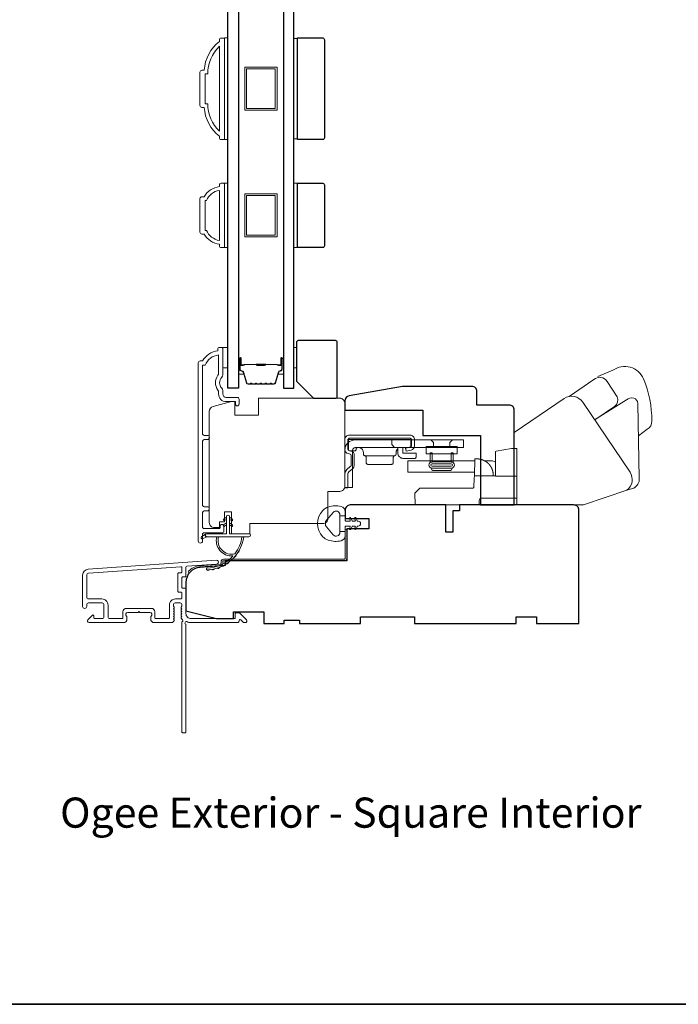
# Model space of a CAD drawing. Extents: x -2315 to 3340, y 1696 to 4240.
# Drawn here: x -47 to 147, y 3643 to 3933 of the extents above; entities that cross this region are included whole.
import ezdxf

# ---------------------------------------------------------------- set-up
doc = ezdxf.new("R2010")
doc.units = 0
doc.header["$LTSCALE"] = 200
doc.header["$MEASUREMENT"] = 0
for name, color, linetype, lineweight in [('6', 6, 'CONTINUOUS', 5), ('8', 7, 'CONTINUOUS', 35), ('Butal', 9, 'CONTINUOUS', 15), ('Frame & Sash Cladding', 3, 'CONTINUOUS', 15), ('Jamb Liner', 230, 'CONTINUOUS', 9), ('Roto Gear', 143, 'CONTINUOUS', 15), ('Spacer Bar', 1, 'CONTINUOUS', 9), ('TEXT', 7, 'CONTINUOUS', 35), ('Veneer', 7, 'CONTINUOUS', 5), ('Weather-Strip', 6, 'CONTINUOUS', 9), ('Wood', 7, 'CONTINUOUS', 25)]:
    doc.layers.add(name, color=color, linetype=linetype, lineweight=lineweight)
doc.layers.add('7', color=7, linetype='CONTINUOUS')
doc.layers.add('Glass', color=6, linetype='CONTINUOUS')
doc.styles.add('Note Text (ISO)', font='tahoma.ttf')

# ---------------------------------------------------------------- blocks, each defined once
blk = doc.blocks.new('2802C')
at = {"layer": 'Veneer'}
blk.add_lwpolyline([(29.61, 4.5), (32.61, 4.5), (32.61, 3), (34.31, 3), (34.31, 1.5, -0.414214), (32.81, 0), (0, 0, -0.339454), (-1.45, 1.11), (-2.89, 6.5), (-2.89, 7.5), (-0.89, 7.5), (1.11, 7.5), (1.11, 14.5), (-3.89, 14.5), (-3.89, 38.5, -0.414214), (-2.39, 40), (22.11, 40, -0.414214), (23.61, 38.5), (23.61, 35), (31.61, 35, -0.414214), (33.11, 33.5), (33.11, 12), (36.11, 12), (36.11, 6.5), (29.61, 6.5), (29.61, 4.5), (29.61, 4.5)], format="xyb", dxfattribs=at)
blk = doc.blocks.new('2838c')
at = {"layer": '7'}
blk.add_lwpolyline([(0, 0), (0, 28, 0.414214), (-1.5, 29.5), (-11, 29.5), (-11, 33.5, 0.414214), (-12.5, 35), (-33, 35), (-48.76, 32.22, 0.36394), (-50, 30.74), (-50, 28), (-27, 28), (-27, 20.5), (-10, 20.5), (-10, 0)], format="xyb", close=True, dxfattribs=at)

msp = doc.modelspace()

# ---------------------------------------------------------------- linework, layer by layer
at = {"layer": '6'}
for points in [[(13.49, 3897.82), (14.49, 3897.82), (14.49, 3927.82), (13.49, 3927.82)], [(34.99, 3927.63), (33.99, 3927.63), (33.99, 3898.01), (34.99, 3898.01)], [(13.49, 3865.93), (14.49, 3865.93), (14.49, 3884.93), (13.49, 3884.93)], [(33.99, 3865.93), (34.99, 3865.93), (34.99, 3884.93), (33.99, 3884.93)], [(13, 3836.46), (14.5, 3836.46), (14.5, 3830.46), (13, 3830.46)], [(33.99, 3830.46), (34.75, 3830.46), (34.75, 3836.46), (33.99, 3836.46)]]:
    msp.add_lwpolyline(points, close=True, dxfattribs=at)
at = {"layer": '8', "linetype": 'Continuous'}
msp.add_lwpolyline([(-242.71, 4183.18), (746.96, 4183.18), (746.96, 3642.51), (-242.71, 3642.51)], close=True, dxfattribs=at)
at = {"layer": 'Butal'}
for points in [[(17.59, 3833.02), (17.59, 3828.84, 0.414214), (17.84, 3828.59), (19.17, 3828.59), (18.98, 3829.2, 0.329751), (18.62, 3829.47), (18.5, 3829.47, -0.414214), (17.99, 3829.98), (17.99, 3833.27), (17.84, 3833.27, 0.414214)], [(30.89, 3833.02), (30.89, 3828.84, -0.414214), (30.64, 3828.59), (29.31, 3828.59), (29.5, 3829.2, -0.329751), (29.86, 3829.47), (29.98, 3829.47, 0.414214), (30.49, 3829.98), (30.49, 3833.27), (30.64, 3833.27, -0.414214)]]:
    msp.add_lwpolyline(points, format="xyb", close=True, dxfattribs=at)
at = {"layer": 'Frame & Sash Cladding'}
for points in [[(12.49, 3927.81), (13.24, 3927.81, -0.414214), (13.49, 3927.56), (13.49, 3898.06, -0.414214), (13.24, 3897.81), (12.49, 3897.81, -0.414214), (11.99, 3898.31), (11.99, 3898.81, -0.209132), (7.49, 3907.31), (6.79, 3907.31, -0.414214), (6.24, 3907.86), (6.24, 3917.76, -0.414214), (6.79, 3918.31), (7.49, 3918.31, -0.209132), (11.99, 3926.81), (11.99, 3927.31, -0.414214)], [(7.74, 3908.41), (8.56, 3908.41, 0.211853), (11.99, 3900.27), (11.99, 3925.36, 0.211853), (8.56, 3917.21), (7.74, 3917.21)], [(11.99, 3866.93, -0.238125), (7.49, 3869.93), (6.79, 3869.93, -0.414214), (6.24, 3870.48), (6.24, 3880.38, -0.414214), (6.79, 3880.93), (7.49, 3880.93, -0.238125), (11.99, 3883.93), (11.99, 3884.43, -0.414214), (12.49, 3884.93), (13.24, 3884.93, -0.414214), (13.49, 3884.68), (13.49, 3866.18, -0.414214), (13.24, 3865.93), (12.49, 3865.93, -0.414214), (11.99, 3866.43)], [(8.18, 3871.03, 0.264557), (11.99, 3868.04), (11.99, 3882.82, 0.264557), (8.18, 3879.83), (7.74, 3879.83), (7.74, 3871.03)], [(-26.71, 3771.01, 0.39391), (-28.39, 3769.21), (-28.39, 3760.01, 1), (-27.19, 3760.01), (-27.19, 3760.51, -0.414214), (-26.69, 3761.01), (-22.59, 3761.01, -0.414214), (-22.09, 3760.51), (-22.09, 3756.91, -0.414214), (-22.59, 3756.41), (-24.84, 3756.41, -0.414214), (-25.09, 3756.66), (-25.09, 3757.21, 0.668179), (-25.52, 3757.39), (-26.84, 3756.06, 0.668179), (-26.49, 3755.21), (-16.29, 3755.21, 0.414214), (-15.29, 3756.21), (-15.29, 3756.92, 0.239932), (-15.39, 3757.13, -0.72633), (-15.04, 3758.21), (-12.04, 3758.21), (-11.79, 3758.46), (-11.54, 3758.21), (-8.54, 3758.21, -0.72633), (-8.19, 3757.13, 0.239932), (-8.29, 3756.92), (-8.29, 3756.21, 0.414214), (-7.29, 3755.21), (-2.09, 3755.21, 0.213422), (-1.72, 3755.38), (-1.4, 3755.73, 0.381966), (-1.4, 3756.06), (-1.59, 3756.27), (-1.4, 3756.48, 0.381966), (-1.4, 3756.81), (-1.59, 3757.02), (-1.4, 3757.23, 0.381966), (-1.4, 3757.56), (-1.59, 3757.77), (-1.4, 3757.98, 0.381966), (-1.4, 3758.31), (-1.59, 3758.52), (-1.4, 3758.73, 0.381966), (-1.4, 3759.06), (-1.59, 3759.27), (-1.4, 3759.48, 0.381966), (-1.4, 3759.81), (-1.59, 3760.02), (-1.59, 3760.51, -0.414214), (-1.09, 3761.01), (0.41, 3761.01, -0.414214), (0.91, 3760.51), (0.91, 3760.02), (0.73, 3759.81, 0.381966), (0.73, 3759.48), (0.91, 3759.27), (0.73, 3759.06, 0.381966), (0.73, 3758.73), (0.91, 3758.52), (0.73, 3758.31, 0.381966), (0.73, 3757.98), (0.91, 3757.77), (0.73, 3757.56, 0.381966), (0.73, 3757.23), (0.91, 3757.02), (0.73, 3756.81, 0.381966), (0.73, 3756.48), (1.11, 3756.05, -0.561267), (0.91, 3755.4), (0.91, 3722.96, 0.414214), (1.16, 3722.71), (1.86, 3722.71, 0.414214), (2.11, 3722.96), (2.11, 3754.76, -1.114225), (2.39, 3755.5, 0.117683), (3.61, 3755.21), (17.23, 3755.21, 0.424236), (17.86, 3755.86, -0.68058), (18.29, 3756.05), (19.05, 3755.28, 0.198912), (19.23, 3755.21), (19.61, 3755.21, 0.668179), (19.97, 3756.06), (18.04, 3757.99, 0.198912), (17.87, 3758.06), (16.86, 3758.06, 0.414214), (16.61, 3757.81), (16.61, 3756.41), (3.61, 3756.41, -0.414214), (2.11, 3757.91), (2.11, 3765.16, 0.414214), (1.86, 3765.41), (1.16, 3765.41, -0.414214), (0.91, 3765.66), (0.91, 3768.48, -0.414214), (1.16, 3768.73), (1.86, 3768.73, 0.414214), (2.11, 3768.98), (2.11, 3771.59, -0.39391), (2.34, 3771.84), (11.15, 3772.45, 1), (11.07, 3773.65)], [(0.66, 3764.21, -0.414214), (0.91, 3763.96), (0.91, 3762.46, -0.414214), (0.66, 3762.21), (-0.99, 3762.21, 0.414214), (-2.79, 3760.41), (-2.79, 3756.66, -0.414214), (-3.04, 3756.41), (-6.84, 3756.41, -0.414214), (-7.09, 3756.66), (-7.09, 3758.41, 0.414214), (-8.09, 3759.41), (-15.49, 3759.41, 0.414214), (-16.49, 3758.41), (-16.49, 3756.66, -0.414214), (-16.74, 3756.41), (-20.39, 3756.41, -0.414214), (-20.89, 3756.91), (-20.89, 3760.41, 0.414214), (-22.69, 3762.21), (-26.69, 3762.21, -0.414214), (-27.19, 3762.71), (-27.19, 3769.21, -0.39391), (-26.63, 3769.81), (0.64, 3771.72, -0.434812), (0.91, 3771.47), (0.91, 3770.18, -0.414214), (0.66, 3769.93), (-0.04, 3769.93, 0.414214), (-0.29, 3769.68), (-0.29, 3764.46, 0.414214), (-0.04, 3764.21)]]:
    msp.add_lwpolyline(points, format="xyb", close=True, dxfattribs=at)
msp.add_lwpolyline([(8.38, 3788.18, 1), (8.38, 3789.43), (7.5, 3789.43, -0.414214), (7, 3789.93), (7, 3808.75, -0.414212), (7.5, 3809.25), (8.4, 3809.25, 1), (8.38, 3810.5), (7.5, 3810.5, -0.414214), (7, 3811), (7, 3831.21), (7.79, 3831.21, -0.283226), (11.75, 3834.23), (11.75, 3828.83, -0.165436), (11.54, 3828.22, 0.340182), (11.54, 3823.86, -0.165436), (11.75, 3823.25), (11.75, 3822.71, 0.414214), (14, 3820.46), (16.7, 3820.46), (16.7, 3819.76, 1), (17.8, 3819.76), (17.8, 3821.21, 0.414214), (17.3, 3821.71), (14, 3821.71, -0.414214), (13, 3822.71), (13, 3823.71, 0.196124), (12.72, 3824.41, -0.40794), (12.72, 3827.67, 0.196124), (13, 3828.37), (13, 3836.21, 0.414214), (12.75, 3836.46), (12, 3836.46, 0.414214), (11.5, 3835.96), (11.5, 3835.46, 0.238125), (7, 3832.46), (6.3, 3832.46, 0.414214), (5.75, 3831.91), (5.75, 3779.34, 1), (7, 3779.34), (7, 3781.22, -0.415215), (7.5, 3781.72), (12.75, 3781.72, 0.415909), (13.3, 3782.27), (13.3, 3783.67, 1), (12.2, 3783.67), (12.2, 3783.16, -0.414213), (12, 3782.96), (7.5, 3782.96, -0.414214), (7, 3783.46), (7, 3787.68, -0.414213), (7.5, 3788.18), (8.4, 3788.18)], format="xyb", dxfattribs=at)
at = {"layer": 'Glass', "color": 1}
for points in [[(14.49, 4031.96), (17.59, 4031.96), (17.59, 3824.46), (14.49, 3824.46)], [(33.99, 4031.96), (30.89, 4031.96), (30.89, 3824.46), (33.99, 3824.46)]]:
    msp.add_lwpolyline(points, close=True, dxfattribs=at)
at = {"layer": 'Jamb Liner'}
msp.add_lwpolyline([(12.46, 3772.69, -0.39391), (12.23, 3772.44), (6.26, 3772.02, 0.19617), (2.87, 3770.36, 1), (3.25, 3770.02, -0.19617), (6.3, 3771.53), (12.26, 3771.94, 0.39391), (12.96, 3772.69), (12.96, 3773.19, -0.414214), (13.21, 3773.44), (48.86, 3773.44, 0.414214), (49.61, 3774.19), (49.61, 3782.44, 1), (49.11, 3782.44), (49.11, 3774.19, -0.414214), (48.86, 3773.94), (13.21, 3773.94, 0.414214), (12.46, 3773.19)], format="xyb", close=True, dxfattribs=at)
at = {"layer": 'Roto Gear', "linetype": 'Continuous'}
for p, q in [((66.91, 3806.66), (67, 3806.75)), ((63.72, 3804.48), (54.9, 3804.48)), ((80.94, 3803.01), (87.1, 3803.01)), ((92.08, 3801.3), (92.09, 3801.28)), ((92.09, 3801.28), (92.09, 3801.27)), ((92.09, 3801.27), (92.1, 3801.26)), ((92.1, 3801.26), (92.11, 3801.25)), ((92.11, 3801.25), (92.12, 3801.23)), ((92.13, 3801.21), (92.14, 3801.19)), ((92.15, 3801.18), (92.16, 3801.17)), ((92.19, 3801.11), (92.2, 3801.09)), ((92.2, 3801.09), (92.21, 3801.08)), ((92.22, 3801.06), (92.22, 3801.05)), ((92.36, 3800.79), (92.37, 3800.77)), ((92.37, 3800.77), (92.38, 3800.75)), ((92.38, 3800.75), (92.38, 3800.73)), ((92.38, 3800.73), (92.39, 3800.72)), ((92.39, 3800.72), (92.4, 3800.7))]:
    msp.add_line(p, q, dxfattribs=at)
at = {"layer": 'Roto Gear'}
msp.add_line((79.96, 3800.11), (75.22, 3800.11), dxfattribs=at)
for points in [[(135.67, 3810.33), (138.25, 3812.33, 0.297907), (139.63, 3814.75, 0.095519), (137.2, 3827.22, 0.471687), (128.16, 3829.73), (123.67, 3827.84)], [(115.27, 3822), (122.52, 3826.97, -0.479632), (126.42, 3826.39), (129.42, 3821.85, -0.315015), (128.64, 3819.06), (122.75, 3815.08)], [(99.01, 3789.96), (119.46, 3789.96), (132.23, 3794.35, 0.407836), (133.19, 3799.6), (119.21, 3820.32, 0.414214), (113.77, 3821.38), (99.01, 3811.35), (99.01, 3789.95)], [(132.18, 3794.34), (134.3, 3794.94, 0.291052), (135.93, 3797.77), (135.47, 3819.94, 0.344486), (134.27, 3821.47, 0.245742), (132.17, 3820.98), (122.71, 3815.05)]]:
    msp.add_lwpolyline(points, format="xyb", dxfattribs=at)
at = {"layer": 'Roto Gear', "linetype": 'Continuous'}
for points in [[(50.01, 3805.11), (50.61, 3804.96, -0.380021), (50.9, 3804.59), (50.9, 3801.84, -0.227484), (50.63, 3801.26), (49.6, 3800.38, 0.213626), (49.02, 3799.11), (49.02, 3795.04), (49.93, 3795.04), (49.93, 3799.11, -0.22779), (50.2, 3799.69), (51.23, 3800.57, 0.21889), (51.81, 3801.84), (51.81, 3804.59, 0.362808), (50.82, 3805.85), (50.22, 3805.99, -0.346725), (49.93, 3806.36), (49.93, 3809.24, -0.414214), (50.31, 3809.62), (68.29, 3809.62, -0.414214), (68.67, 3809.24), (68.67, 3807.39, -0.367825), (68.37, 3807.02), (66.9, 3806.73), (67.07, 3805.83), (68.54, 3806.13, 0.358125), (69.59, 3807.39), (69.59, 3809.24, 0.414214), (68.29, 3810.53), (50.31, 3810.53, 0.414214), (49.02, 3809.24), (49.02, 3806.36, 0.34672), (50.01, 3805.11)], [(88.59, 3803.51), (88.59, 3803.51, -0.000055), (88.59, 3803.51, -0.000055), (88.59, 3803.51, -0.000055), (88.59, 3803.51, -0.000055), (88.6, 3803.51, -0.000055), (88.6, 3803.51, -0.000055), (88.6, 3803.51, -0.000055), (88.6, 3803.51, -0.000055), (88.6, 3803.51, -0.000055), (88.6, 3803.51, -0.000056), (88.6, 3803.51, -0.000055), (88.6, 3803.51, -0.000055), (88.6, 3803.51, -0.000056), (88.6, 3803.51, -0.000056), (88.6, 3803.51, -0.000055), (88.6, 3803.51, -0.000055), (88.6, 3803.51, -0.000056), (88.61, 3803.51, -0.000057), (88.61, 3803.51, -0.000055), (88.61, 3803.51, -0.000052), (88.61, 3803.51, -0.000057), (88.61, 3803.51, -0.000068), (88.61, 3803.51, -0.000051), (88.61, 3803.51, -0.000018), (88.61, 3803.51, -0.000073), (88.61, 3803.51, -0.000125), (88.61, 3803.51, -0.000061), (88.62, 3803.51, -0.000032)], [(99.82, 3791.99), (89.42, 3791.99, 0.409915), (88.66, 3791.26), (88.62, 3789.96), (69.76, 3789.96), (69.64, 3793.39), (69.64, 3793.39), (70.94, 3794.69, -0.279314), (71.48, 3794.91), (79.17, 3794.91), (86.75, 3794.91), (86.77, 3794.91), (86.79, 3794.91), (86.81, 3794.92), (86.83, 3794.92), (86.85, 3794.93), (86.87, 3794.93), (86.89, 3794.94), (86.91, 3794.95), (86.93, 3794.96), (86.95, 3794.97), (86.96, 3794.98), (86.98, 3794.99), (86.99, 3795), (87.01, 3795.01), (87.02, 3795.03), (87.04, 3795.04), (87.05, 3795.05), (87.06, 3795.07), (87.07, 3795.09), (87.08, 3795.1), (87.09, 3795.12), (87.1, 3795.14), (87.1, 3795.16), (87.11, 3795.18), (87.12, 3795.2), (87.12, 3795.22), (87.13, 3795.24), (87.13, 3795.26), (87.13, 3795.3), (87.22, 3797.73), (87.24, 3798.54), (93.47, 3798.54)]]:
    msp.add_lwpolyline(points, format="xyb", dxfattribs=at)
for points in [[(51.3, 3806.12, -0.414214), (52.06, 3806.88), (84.07, 3806.88), (84.07, 3809.16), (52.06, 3809.16, 0.414214), (49.02, 3806.12), (49.02, 3795.11), (51.3, 3795.11)], [(68.02, 3806.94), (52.86, 3806.94), (52.81, 3806.94), (52.76, 3806.94), (52.71, 3806.92), (52.66, 3806.9), (52.61, 3806.88), (52.56, 3806.85), (52.52, 3806.82), (52.48, 3806.78), (52.45, 3806.73), (52.42, 3806.69), (52.39, 3806.64), (52.37, 3806.59), (52.35, 3806.44), (52.35, 3806.39, -0.414214), (51.84, 3805.88), (50.57, 3805.88, -0.414214), (50.07, 3806.39), (50.07, 3806.94), (50.07, 3808.8), (50.07, 3808.85), (50.08, 3808.9), (50.09, 3808.95), (50.11, 3809), (50.13, 3809.05), (50.16, 3809.09), (50.19, 3809.14), (50.23, 3809.18), (50.28, 3809.21), (50.32, 3809.24), (50.37, 3809.27), (50.42, 3809.28), (50.47, 3809.3), (50.57, 3809.31), (68.02, 3809.31), (68.07, 3809.3), (68.12, 3809.3), (68.17, 3809.28), (68.22, 3809.27), (68.27, 3809.24), (68.32, 3809.21), (68.36, 3809.18), (68.4, 3809.14), (68.44, 3809.09), (68.47, 3809.05), (68.49, 3809), (68.51, 3808.95), (68.52, 3808.9), (68.53, 3808.8), (68.53, 3807.45), (68.53, 3807.4), (68.52, 3807.35), (68.51, 3807.3), (68.49, 3807.25), (68.47, 3807.2), (68.44, 3807.16), (68.4, 3807.11), (68.36, 3807.07), (68.32, 3807.04), (68.27, 3807.01), (68.22, 3806.99), (68.17, 3806.97), (68.12, 3806.95)]]:
    msp.add_lwpolyline(points, format="xyb", close=True, dxfattribs=at)
for points in [[(62.91, 3809.16), (62.91, 3807.76), (63.67, 3806.88)], [(75.19, 3806.88), (75.19, 3808.39), (74.42, 3809.16)], [(79.99, 3806.88), (79.99, 3808.39), (80.77, 3809.16)], [(52.96, 3806.94), (53.11, 3806.94), (53.26, 3806.92), (53.41, 3806.88), (53.56, 3806.82), (53.71, 3806.75), (53.85, 3806.66), (53.98, 3806.56), (54.1, 3806.44), (54.2, 3806.31), (54.29, 3806.17), (54.36, 3806.02), (54.42, 3805.87), (54.46, 3805.72), (54.48, 3805.42), (54.48, 3804.98), (54.49, 3804.94), (54.49, 3804.89), (54.5, 3804.85), (54.52, 3804.8), (54.54, 3804.76), (54.56, 3804.72), (54.59, 3804.68), (54.62, 3804.64), (54.65, 3804.6), (54.69, 3804.57), (54.73, 3804.55), (54.77, 3804.52), (54.81, 3804.51), (54.9, 3804.48), (54.94, 3804.47), (54.98, 3804.46), (55.03, 3804.44), (55.07, 3804.42), (55.11, 3804.39), (55.14, 3804.36), (55.18, 3804.32), (55.21, 3804.29), (55.24, 3804.25), (55.26, 3804.2), (55.28, 3804.16), (55.29, 3804.12), (55.3, 3804.07), (55.31, 3803.98), (55.31, 3802.45), (55.31, 3802.4), (55.32, 3802.35), (55.33, 3802.3), (55.35, 3802.25), (55.38, 3802.2), (55.4, 3802.15), (55.44, 3802.11), (55.48, 3802.07), (55.52, 3802.04), (55.57, 3802.01), (55.62, 3801.98), (55.67, 3801.96), (55.72, 3801.95), (55.82, 3801.94), (62.8, 3801.94), (62.9, 3801.95), (62.95, 3801.96), (63, 3801.98), (63.05, 3802.01), (63.1, 3802.04), (63.14, 3802.07), (63.18, 3802.11), (63.22, 3802.15), (63.25, 3802.2), (63.27, 3802.25), (63.29, 3802.3), (63.3, 3802.35), (63.31, 3802.4), (63.31, 3802.45), (63.31, 3803.98), (63.32, 3804.07), (63.33, 3804.12), (63.34, 3804.16), (63.36, 3804.2), (63.39, 3804.25), (63.41, 3804.29), (63.44, 3804.32), (63.48, 3804.36), (63.52, 3804.39), (63.56, 3804.42), (63.6, 3804.44), (63.64, 3804.46), (63.68, 3804.47), (63.72, 3804.48), (63.81, 3804.51), (63.85, 3804.52), (63.89, 3804.55), (63.93, 3804.57), (63.97, 3804.6), (64, 3804.64), (64.04, 3804.68), (64.06, 3804.72), (64.09, 3804.76), (64.1, 3804.8), (64.12, 3804.85), (64.13, 3804.89), (64.14, 3804.94), (64.14, 3804.98), (64.14, 3805.42), (64.14, 3805.57), (64.15, 3805.65), (64.17, 3805.73), (64.19, 3805.81), (64.21, 3805.89), (64.24, 3805.97), (64.27, 3806.05), (64.31, 3806.13), (64.35, 3806.2), (64.4, 3806.28), (64.45, 3806.35), (64.51, 3806.42), (64.57, 3806.48), (64.63, 3806.54)], [(66.12, 3806.94), (66.12, 3805.45), (66.12, 3805.42), (66.12, 3805.4), (66.13, 3805.37), (66.14, 3805.35), (66.15, 3805.32), (66.17, 3805.3), (66.18, 3805.28), (66.2, 3805.26), (66.22, 3805.24), (66.25, 3805.22), (66.27, 3805.21), (66.3, 3805.2), (66.32, 3805.2), (66.37, 3805.19), (70.06, 3805.19), (70.06, 3804.18), (70.05, 3804.13), (70.05, 3804.08), (70.03, 3804.03), (70.01, 3803.98), (69.99, 3803.93), (69.96, 3803.88), (69.93, 3803.84), (69.89, 3803.8), (69.84, 3803.76), (69.8, 3803.73), (69.75, 3803.71), (69.7, 3803.69), (69.65, 3803.68), (69.55, 3803.67), (66.37, 3803.67), (66.23, 3803.67), (66.08, 3803.69), (65.92, 3803.73), (65.77, 3803.77), (65.62, 3803.83), (65.48, 3803.91), (65.34, 3804), (65.2, 3804.11), (65.08, 3804.22), (64.97, 3804.35), (64.87, 3804.49), (64.79, 3804.63), (64.72, 3804.78), (64.63, 3805.08), (64.63, 3806.86), (64.66, 3806.87), (64.67, 3806.87), (64.69, 3806.87), (64.7, 3806.88), (64.71, 3806.88), (64.73, 3806.89), (64.74, 3806.89), (64.76, 3806.89), (64.77, 3806.9), (64.78, 3806.9), (64.8, 3806.9), (64.81, 3806.91), (64.83, 3806.91), (64.84, 3806.91), (64.86, 3806.91), (64.87, 3806.92), (64.88, 3806.92), (64.9, 3806.92), (64.91, 3806.92), (64.93, 3806.93), (64.94, 3806.93), (64.96, 3806.93), (64.97, 3806.93), (64.99, 3806.93), (65, 3806.94), (65.02, 3806.94), (65.03, 3806.94), (65.05, 3806.94), (65.06, 3806.94)], [(99.82, 3798.47), (93.47, 3798.47), (93.47, 3805.28), (93.47, 3805.78), (93.63, 3805.81), (98.17, 3806.61), (99.82, 3806.61), (99.82, 3789.96)], [(87.28, 3799.61), (67.63, 3799.61), (67.63, 3803.01), (87.4, 3803.01)], [(92.83, 3798.54), (92.81, 3799.06), (92.81, 3799.06), (92.81, 3799.07), (92.81, 3799.08), (92.81, 3799.09), (92.81, 3799.1), (92.81, 3799.11), (92.81, 3799.12), (92.81, 3799.13), (92.8, 3799.14), (92.8, 3799.16), (92.8, 3799.17), (92.8, 3799.2), (92.8, 3799.22), (92.79, 3799.24), (92.79, 3799.27), (92.79, 3799.29), (92.79, 3799.32), (92.78, 3799.34), (92.78, 3799.37), (92.77, 3799.4), (92.77, 3799.44), (92.77, 3799.47), (92.76, 3799.5), (92.75, 3799.54), (92.75, 3799.58), (92.74, 3799.62), (92.73, 3799.65), (92.73, 3799.68), (92.72, 3799.72), (92.71, 3799.75), (92.71, 3799.77), (92.7, 3799.82), (92.69, 3799.86), (92.68, 3799.89), (92.67, 3799.93), (92.66, 3799.96), (92.65, 3799.99), (92.64, 3800.03), (92.64, 3800.06), (92.63, 3800.09), (92.62, 3800.12), (92.61, 3800.15), (92.6, 3800.18), (92.59, 3800.21), (92.58, 3800.23), (92.57, 3800.25), (92.56, 3800.3), (92.55, 3800.33), (92.54, 3800.35), (92.53, 3800.39), (92.51, 3800.42), (92.51, 3800.44), (92.49, 3800.48), (92.48, 3800.51), (92.47, 3800.54), (92.46, 3800.57), (92.44, 3800.6), (92.43, 3800.62), (92.42, 3800.66), (92.4, 3800.69), (92.39, 3800.72), (92.38, 3800.75), (92.37, 3800.77), (92.35, 3800.8), (92.34, 3800.83), (92.33, 3800.84), (92.32, 3800.87), (92.31, 3800.89), (92.3, 3800.92), (92.28, 3800.94), (92.27, 3800.97), (92.25, 3801), (92.24, 3801.02), (92.23, 3801.04), (92.21, 3801.07), (92.2, 3801.09), (92.18, 3801.12), (92.17, 3801.14), (92.16, 3801.16), (92.15, 3801.19), (92.13, 3801.21), (92.12, 3801.23), (92.1, 3801.26), (92.09, 3801.27), (92.08, 3801.3), (92.06, 3801.32), (92.05, 3801.35), (92.03, 3801.37), (92.02, 3801.39), (92.01, 3801.41), (92, 3801.42), (91.99, 3801.44), (91.97, 3801.45), (91.96, 3801.47), (91.95, 3801.48), (91.94, 3801.5), (91.93, 3801.52), (91.91, 3801.54), (91.9, 3801.56), (91.89, 3801.57), (91.88, 3801.59), (91.87, 3801.61), (91.85, 3801.63), (91.83, 3801.65), (91.82, 3801.67), (91.81, 3801.68), (91.79, 3801.7), (91.78, 3801.72), (91.77, 3801.74), (91.75, 3801.76), (91.74, 3801.77), (91.73, 3801.78), (91.71, 3801.8), (91.7, 3801.82), (91.69, 3801.83), (91.68, 3801.84), (91.67, 3801.86), (91.66, 3801.87), (91.65, 3801.88), (91.64, 3801.89), (91.63, 3801.9), (91.62, 3801.91), (91.61, 3801.92), (91.6, 3801.94), (91.59, 3801.95), (91.58, 3801.96), (91.57, 3801.97), (91.55, 3801.98), (91.54, 3802), (91.53, 3802.01), (91.52, 3802.02), (91.51, 3802.04), (91.49, 3802.05), (91.48, 3802.06), (91.46, 3802.08), (91.43, 3802.11), (91.41, 3802.13), (91.39, 3802.16), (91.35, 3802.19), (91.33, 3802.21), (91.3, 3802.24), (91.28, 3802.26), (91.25, 3802.28), (91.23, 3802.31), (91.19, 3802.34), (91.17, 3802.36), (91.14, 3802.38), (91.11, 3802.41), (91.09, 3802.43), (91.06, 3802.45), (91.03, 3802.48), (91, 3802.5), (90.97, 3802.53), (90.93, 3802.55), (90.9, 3802.58), (90.87, 3802.6), (90.85, 3802.62), (90.82, 3802.64), (90.8, 3802.65), (90.78, 3802.67), (90.74, 3802.69), (90.72, 3802.7), (90.7, 3802.72), (90.68, 3802.73), (90.65, 3802.75), (90.63, 3802.77), (90.6, 3802.78), (90.58, 3802.8), (90.55, 3802.81), (90.53, 3802.83), (90.49, 3802.85), (90.47, 3802.87), (90.44, 3802.88), (90.4, 3802.9), (90.38, 3802.92), (90.35, 3802.93), (90.32, 3802.95), (90.3, 3802.96), (90.27, 3802.98), (90.24, 3803), (90.21, 3803.01), (90.18, 3803.02), (90.15, 3803.04), (90.13, 3803.05), (90.1, 3803.07), (90.06, 3803.08), (90.05, 3803.09), (90.01, 3803.11), (89.98, 3803.12), (89.95, 3803.14), (89.92, 3803.15), (89.89, 3803.16), (89.87, 3803.17), (89.83, 3803.18), (89.8, 3803.2), (89.78, 3803.21), (89.75, 3803.22), (89.71, 3803.23), (89.68, 3803.24), (89.66, 3803.25), (89.62, 3803.27), (89.6, 3803.27), (89.57, 3803.28), (89.53, 3803.3), (89.51, 3803.3), (89.47, 3803.32), (89.44, 3803.33), (89.41, 3803.34), (89.38, 3803.35), (89.34, 3803.36), (89.32, 3803.36), (89.28, 3803.37), (89.24, 3803.38), (89.22, 3803.39), (89.18, 3803.4), (89.15, 3803.41), (89.12, 3803.41), (89.08, 3803.42), (89.05, 3803.43), (89.03, 3803.44), (88.99, 3803.44), (88.97, 3803.45), (88.95, 3803.45), (88.91, 3803.46), (88.88, 3803.47), (88.86, 3803.47), (88.82, 3803.48), (88.79, 3803.48), (88.77, 3803.49), (88.73, 3803.49), (88.71, 3803.49), (88.68, 3803.5), (88.65, 3803.5), (88.62, 3803.51), (88.59, 3803.51), (88.56, 3803.51), (88.53, 3803.52), (88.49, 3803.52), (88.46, 3803.53), (88.42, 3803.53), (88.39, 3803.53), (88.36, 3803.53), (88.32, 3803.54), (88.3, 3803.54), (88.26, 3803.54), (88.23, 3803.54), (88.2, 3803.54), (88.16, 3803.54), (88.14, 3803.55), (88.11, 3803.55), (88.07, 3803.55), (88.05, 3803.55), (88, 3803.55), (87.42, 3803.55), (87.24, 3798.54)], [(90.21, 3803.01), (92.63, 3803.01), (93.07, 3802.79), (93.47, 3802.59)], [(92, 3801.42), (92.01, 3801.41), (92.01, 3801.4), (92.02, 3801.39), (92.02, 3801.39), (92.02, 3801.38), (92.03, 3801.37), (92.03, 3801.37), (92.04, 3801.36), (92.05, 3801.35), (92.05, 3801.34), (92.06, 3801.33), (92.06, 3801.32), (92.07, 3801.31)]]:
    msp.add_lwpolyline(points, dxfattribs=at)
at = {"layer": 'Roto Gear'}
for points in [[(73.04, 3807.18), (82.14, 3807.18), (82.14, 3805.09), (73.04, 3805.09)], [(74.23, 3805.37), (74.78, 3805.37), (74.78, 3802.55), (74.23, 3802.55)], [(80.95, 3805.37), (80.4, 3805.37), (80.4, 3802.55), (80.95, 3802.55)]]:
    msp.add_lwpolyline(points, close=True, dxfattribs=at)
for points in [[(74.74, 3800.81, -1), (74.74, 3802.66), (80.44, 3802.66, -1), (80.44, 3800.81)], [(80.44, 3802.08, -1), (80.44, 3801.39), (74.74, 3801.39, -1), (74.74, 3802.08)]]:
    msp.add_lwpolyline(points, format="xyb", close=True, dxfattribs=at)
for centre, start, end in [((75.22, 3800.84), 180, 270), ((79.96, 3800.84), 270, 360)]:
    msp.add_arc(centre, 0.727, start, end, dxfattribs=at)
at = {"layer": 'Spacer Bar'}
for points in [[(28.99, 3919.17), (28.99, 3906.47), (19.49, 3906.47), (19.49, 3919.17)], [(28.49, 3906.97), (19.99, 3906.97), (19.99, 3918.67), (28.49, 3918.67)], [(28.99, 3881.78), (28.99, 3869.08), (19.49, 3869.08), (19.49, 3881.78)], [(28.49, 3881.28), (28.49, 3869.58), (19.99, 3869.58), (19.99, 3881.28)]]:
    msp.add_lwpolyline(points, close=True, dxfattribs=at)
for points in [[(23.06, 3825.59, -0.226277), (22.96, 3825.64), (22.89, 3825.73, 0.476976), (22.69, 3825.73), (22.62, 3825.64, -0.226277), (22.53, 3825.59), (21.61, 3825.59, -0.226277), (21.51, 3825.64), (21.44, 3825.73, 0.476976), (21.25, 3825.73), (21.18, 3825.64, -0.226277), (21.08, 3825.59), (20.45, 3825.59, -0.329751), (19.98, 3825.95), (18.98, 3829.21, 0.329751), (18.61, 3829.48), (18.49, 3829.48, -0.414214), (17.99, 3829.98), (17.99, 3833.27, -1), (18.37, 3833.27), (18.37, 3831.41, 0.414214), (18.52, 3831.26), (19.03, 3831.26), (19.03, 3831.14), (18.56, 3831.14, -0.414214), (18.26, 3831.44), (18.26, 3833.27, 1), (18.11, 3833.27), (18.11, 3829.98, 0.414214), (18.49, 3829.59), (18.61, 3829.59, -0.329751), (19.09, 3829.24), (20.08, 3825.98, 0.329751), (20.45, 3825.71), (21.08, 3825.71, 0.226277), (21.09, 3825.71), (21.16, 3825.8, -0.476976), (21.53, 3825.8), (21.6, 3825.71, 0.226277), (21.61, 3825.71), (22.53, 3825.71, 0.226277), (22.54, 3825.71), (22.6, 3825.8, -0.476976), (22.98, 3825.8), (23.05, 3825.71, 0.226277), (23.06, 3825.71), (23.97, 3825.71, 0.256633), (23.98, 3825.71), (24.05, 3825.8, -0.476976), (24.43, 3825.8), (24.5, 3825.71, 0.226277), (24.51, 3825.71), (25.42, 3825.71, 0.256633), (25.43, 3825.71), (25.5, 3825.8, -0.476976), (25.88, 3825.8), (25.94, 3825.71, 0.226277), (25.95, 3825.71), (26.87, 3825.71, 0.256633), (26.88, 3825.71), (26.95, 3825.8, -0.476976), (27.32, 3825.8), (27.39, 3825.71, 0.226277), (27.4, 3825.71), (28.03, 3825.71, 0.329751), (28.4, 3825.98), (29.39, 3829.24, -0.329751), (29.87, 3829.59), (29.99, 3829.59, 0.414214), (30.37, 3829.98), (30.37, 3833.27, 1), (30.22, 3833.27), (30.22, 3831.44, -0.414214), (29.92, 3831.14), (29.45, 3831.14), (29.45, 3831.26), (29.96, 3831.26, 0.414214), (30.11, 3831.41), (30.11, 3833.27, -1), (30.49, 3833.27), (30.49, 3829.98, -0.414214), (29.99, 3829.48), (29.87, 3829.48, 0.329751), (29.5, 3829.21), (28.5, 3825.95, -0.329751), (28.03, 3825.59), (27.4, 3825.59, -0.226277), (27.3, 3825.64), (27.23, 3825.73, 0.476976), (27.04, 3825.73), (26.97, 3825.64, -0.226277), (26.87, 3825.59), (25.95, 3825.59, -0.226277), (25.86, 3825.64), (25.79, 3825.73, 0.476976), (25.59, 3825.73), (25.52, 3825.64, -0.226277), (25.42, 3825.59), (24.51, 3825.59, -0.226277), (24.41, 3825.64), (24.34, 3825.73, 0.476976), (24.14, 3825.73), (24.07, 3825.64, -0.226277), (23.97, 3825.59)], [(18.59, 3831.31), (19.22, 3831.31, 0.22907), (19.38, 3831.38, -0.224481), (19.52, 3831.45), (22.8, 3831.45, -0.28964), (22.96, 3831.35, 0.272736), (23.19, 3831.2), (25.29, 3831.2, 0.272736), (25.52, 3831.35, -0.28964), (25.68, 3831.45), (28.96, 3831.45, -0.224481), (29.1, 3831.38, 0.22907), (29.26, 3831.31), (29.89, 3831.31), (29.89, 3831.26), (29.26, 3831.26, -0.228585), (29.06, 3831.35, 0.224481), (28.96, 3831.4), (25.68, 3831.4, 0.28964), (25.56, 3831.33, -0.274141), (25.3, 3831.14), (23.18, 3831.14, -0.274141), (22.92, 3831.33, 0.28964), (22.8, 3831.4), (19.52, 3831.4, 0.224481), (19.42, 3831.35, -0.228585), (19.22, 3831.26), (18.59, 3831.26)]]:
    msp.add_lwpolyline(points, format="xyb", close=True, dxfattribs=at)
msp.add_lwpolyline([(22.8, 3831.4, 0.001885), (22.8, 3831.4), (19.52, 3831.4, 0.224481), (19.42, 3831.35, -0.228585), (19.22, 3831.26), (18.59, 3831.26), (18.59, 3831.31), (19.22, 3831.31, 0.22907), (19.38, 3831.38, -0.224481), (19.52, 3831.45), (22.8, 3831.45, 0.214245), (22.84, 3831.47, -0.214245), (22.97, 3831.53), (25.51, 3831.53, -0.214245), (25.64, 3831.47, 0.214245), (25.68, 3831.45), (28.96, 3831.45, -0.224481), (29.1, 3831.38, 0.22907), (29.26, 3831.31), (29.89, 3831.31), (29.89, 3831.26), (29.26, 3831.26, -0.228585), (29.06, 3831.35, 0.224481), (28.96, 3831.4), (25.68, 3831.4, -0.214245), (25.6, 3831.43, 0.214245), (25.51, 3831.47), (22.97, 3831.47, 0.214245), (22.88, 3831.43, -0.214245), (22.8, 3831.4)], format="xyb", dxfattribs=at)
at = {"layer": 'Weather-Strip'}
for points in [[(44.1, 3789.34, 0.124215), (42.52, 3788.34, 0.4), (42.52, 3780.54, 0.124215), (44.1, 3779.55, 0.139845), (47.94, 3779.4, 0.345454), (49.1, 3780.88), (49.1, 3782.15), (47.58, 3782.15), (49.1, 3782.15), (49.1, 3783.47, -0.414214), (49.36, 3783.72), (50.38, 3783.72, -0.539651), (50.59, 3783.4), (50.41, 3782.97, 1), (50.81, 3782.8), (51.15, 3783.58, -0.298996), (51.36, 3783.72), (51.89, 3783.72, -0.539651), (52.1, 3783.4), (51.91, 3782.97, 1), (52.32, 3782.8), (52.66, 3783.58, -0.298996), (52.87, 3783.72), (52.95, 3783.72, 1), (52.95, 3785.16), (52.87, 3785.16, -0.298996), (52.66, 3785.3), (52.32, 3786.09, 1), (51.91, 3785.91), (52.1, 3785.48, -0.539651), (51.89, 3785.16), (51.36, 3785.16, -0.298996), (51.15, 3785.3), (50.81, 3786.09, 1), (50.41, 3785.91), (50.59, 3785.48, -0.539651), (50.38, 3785.16), (49.36, 3785.16, -0.414214), (49.1, 3785.41), (49.1, 3786.73), (47.58, 3786.73), (47.58, 3782.15), (47.58, 3781.87, -0.700208), (45.56, 3781.14), (43.61, 3783.46, -0.36397), (43.61, 3785.42), (45.56, 3787.75, -0.700208), (47.58, 3787.01), (47.58, 3786.73), (49.1, 3786.73), (49.1, 3788, 0.345454), (47.94, 3789.48, 0.139845)], [(14.97, 3786.52), (14.97, 3781.47), (20.71, 3781.47, -1), (20.71, 3780.57), (8.25, 3780.57, -1), (8.25, 3781.47), (14.07, 3781.47), (14.07, 3786.52, -1)], [(13.53, 3785.32), (14.07, 3785.7), (14.07, 3786.32), (13.24, 3785.73, 1)], [(15.52, 3785.32), (14.97, 3785.7), (14.97, 3786.32), (15.81, 3785.73, -1)], [(13.53, 3783.67), (14.07, 3784.05), (14.07, 3784.67), (13.24, 3784.08, 1)], [(15.52, 3783.67), (14.97, 3784.05), (14.97, 3784.67), (15.81, 3784.08, -1)], [(8.25, 3780.57), (7.02, 3779.98, -1), (6.75, 3780.52), (7.99, 3781.39, 0.732951)], [(16.56, 3775.52, -0.171884), (16.53, 3775.51, -0.583171), (11.76, 3780.57), (11.23, 3780.57, 0.519556), (15.94, 3774.9, -0.678594), (15.98, 3774.82, -0.207743), (8.21, 3771.28, 0.408958), (8.16, 3771.23), (8.16, 3770.83, 0.419299), (8.21, 3770.78, 0.372378), (19.15, 3780.57), (18.64, 3780.57, -0.12941)], [(17.83, 3776.56, -0.017215), (17.43, 3775.89, 0.390882)], [(15.95, 3774.06, -0.01738), (15.38, 3773.53, 0.407743)], [(16.98, 3775.24, -0.017298), (16.49, 3774.64, 0.39899)], [(9, 3770.82, -0.017679), (8.21, 3770.78, 0.455609)], [(10.55, 3771.07, -0.017638), (9.77, 3770.92, 0.446077)], [(12.04, 3771.52, -0.017587), (11.3, 3771.27, 0.436338)], [(13.46, 3772.19, -0.017526), (12.76, 3771.83, 0.426583)], [(14.77, 3773.04, -0.017456), (14.13, 3772.59, 0.416994)]]:
    msp.add_lwpolyline(points, format="xyb", close=True, dxfattribs=at)
at = {"layer": 'Wood'}
for points in [[(34.99, 3927.82), (42.49, 3927.82, -0.414214), (42.99, 3927.32), (42.99, 3898.32, -0.414214), (42.49, 3897.82), (34.99, 3897.82)], [(34.99, 3884.93), (42.49, 3884.93, -0.414214), (42.99, 3884.43), (42.99, 3866.43, -0.414214), (42.49, 3865.93), (34.99, 3865.93)], [(39.75, 3821.46), (46.25, 3821.46, 0.414214), (46.75, 3821.96), (46.75, 3837.96, 0.414214), (46.25, 3838.46), (35.25, 3838.46, 0.414214), (34.75, 3837.96), (34.75, 3826.46)], [(51.8, 3782.94), (51.8, 3782.94), (49.61, 3782.94), (49.61, 3773.44), (13.73, 3773.44), (13.73, 3772.05), (6.3, 3771.54, 0.39391), (2.11, 3767.05), (2.11, 3758.69), (11.11, 3756.44), (16.11, 3756.44), (16.11, 3758.44), (25.11, 3758.44), (25.11, 3754.94), (31.11, 3754.94), (31.11, 3755.94), (35.61, 3755.94), (35.61, 3754.94), (53.61, 3754.94), (53.61, 3756.94), (69.61, 3756.94), (69.61, 3754.94), (99.61, 3754.94), (99.61, 3756.94), (105.61, 3756.94), (105.61, 3754.94), (118.11, 3754.94), (118.11, 3788.44, 0.414214), (116.61, 3789.94), (82.86, 3789.94), (82.86, 3788.19), (80.86, 3788.19), (80.86, 3781.94), (78.86, 3781.94), (78.86, 3789.94), (50.61, 3789.94, 0.414214), (49.11, 3788.44), (49.11, 3785.94), (56.11, 3785.94), (56.11, 3782.94)]]:
    msp.add_lwpolyline(points, format="xyb", close=True, dxfattribs=at)

# ---------------------------------------------------------------- block references
at = {"layer": 'Wood', "xscale": 0.9999960000033229, "yscale": 0.9999960000033229, "zscale": 0.9999960000033229}
msp.add_blockref('2838c', (99.01, 3789.96), dxfattribs=at)
at = {"layer": 'Wood', "xscale": 0.999998, "yscale": 0.999998, "zscale": 0.999998, "rotation": 270}
msp.add_blockref('2802C', (9.01, 3817.57), dxfattribs=at)

# ---------------------------------------------------------------- texts
at = {"layer": 'TEXT', "insert": (50.77, 3718.37), "char_height": 8.89, "width": 223.6229, "attachment_point": 2, "style": 'Note Text (ISO)'}
msp.add_mtext('\\pt193.54419;\\POgee Exterior - Square Interior', dxfattribs=at)

doc.saveas('drawing.dxf')
